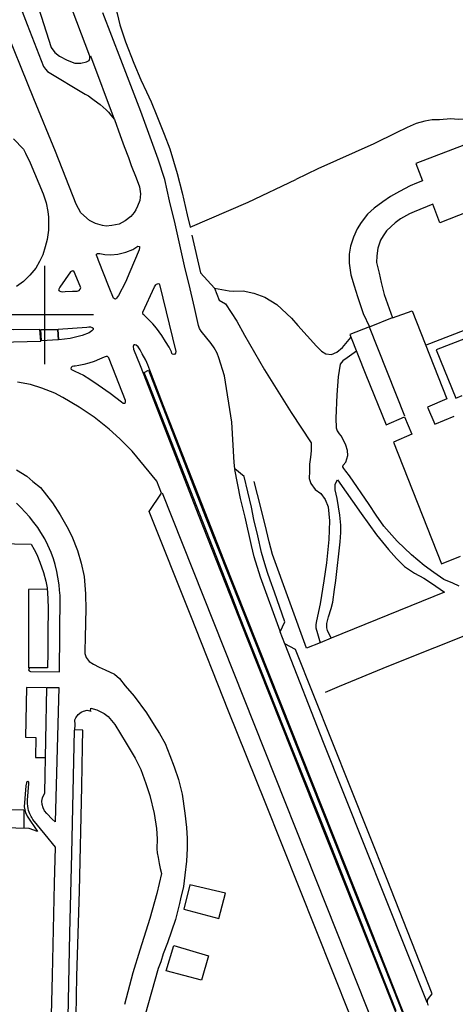
# Model space of a CAD drawing. Extents: x -89988 to -88392, y -102639 to -100186.
# Drawn here: x -89156 to -89050, y -101599 to -101358 of the extents above; entities that cross this region are included whole.
import ezdxf

# ---------------------------------------------------------------- set-up
doc = ezdxf.new("R2010")
doc.units = 0
for name, color, linetype in [('50', 7, 'CONTINUOUS'), ('BERMASVI', 252, 'CONTINUOUS'), ('CONSTRUC', 7, 'CONTINUOUS')]:
    doc.layers.add(name, color=color, linetype=linetype)

# ---------------------------------------------------------------- blocks, each defined once
blk = doc.blocks.new('QUADC')
at = {"layer": '50', "color": 253, "linetype": 'CONTINUOUS'}
for p, q in [((0, 3), (0, -3)), ((3, 0), (-3, 0))]:
    blk.add_line(p, q, dxfattribs=at)

msp = doc.modelspace()

# ---------------------------------------------------------------- linework, layer by layer
at = {"layer": 'BERMASVI'}
for points in [[(-89150.26, -101337.42, 95.43), (-89155.35, -101339.06, 95.74), (-89154.24, -101342.11, 95.91), (-89153.91, -101343.2, 95.91), (-89153.38, -101345.67, 95.9), (-89153.01, -101347.43, 96.07), (-89152.84, -101349.68, 96.07), (-89152.61, -101351.76, 96.07), (-89152.07, -101353.58, 96.24), (-89148.41, -101365.09, 96.22), (-89147.48, -101366.29, 96.22), (-89146.38, -101367.18, 96.22), (-89144.53, -101368.19, 96.21), (-89142.63, -101368.88, 96.04), (-89141.14, -101368.91, 96.04), (-89139.75, -101368.6, 95.87), (-89139.12, -101368.24, 95.87), (-89138.94, -101367.73, 95.87), (-89138.98, -101367.18, 95.87), (-89144.19, -101353.34, 95.72), (-89150.27, -101337.39, 95.4)], [(-89137, -101342.86, 95.15), (-89133.14, -101353.8, 95.54), (-89132.29, -101356.74, 95.72), (-89131.59, -101359.57, 95.73), (-89130.22, -101363.68, 95.92), (-89128.19, -101368.93, 96.11), (-89126.49, -101373.02, 96.13), (-89125.14, -101375.93, 96.31), (-89123.93, -101378.39, 96.32), (-89122.55, -101381.75, 96.51), (-89120.79, -101386.28, 96.53), (-89119.39, -101389.8, 96.54), (-89117.62, -101395.83, 96.74), (-89116.39, -101400.59, 96.93), (-89115.14, -101406, 97.12), (-89114.4, -101408.99, 97.13), (-89100.24, -101402.84, 97.13), (-89088.58, -101397.31, 97.27)], [(-89156.59, -101353.52, 96.59), (-89154.26, -101359.48, 96.58), (-89150.31, -101369.69, 96.56), (-89149.83, -101370.39, 96.56), (-89149.27, -101370.96, 96.56), (-89140.1, -101376.51, 96.38), (-89139.32, -101376.93, 96.38), (-89138.57, -101377.45, 96.38), (-89137.88, -101377.94, 96.38), (-89136.45, -101379.02, 96.55), (-89134.97, -101380.33, 96.72), (-89134.42, -101380.86, 96.72), (-89133.79, -101381.63, 96.22), (-89132.89, -101382.7, 96.22), (-89131.54, -101386.59, 96.54), (-89130.57, -101389.3, 96.7), (-89129.53, -101391.94, 96.7), (-89128.83, -101393.9, 96.7), (-89127.67, -101396.93, 96.86), (-89126.84, -101399.12, 97.03), (-89126.56, -101400.85, 96.87), (-89126.75, -101402.45, 97.03), (-89127.32, -101403.81, 97.03), (-89127.71, -101404.76, 97.04), (-89128.16, -101405.38, 97.04), (-89128.9, -101406.36, 97.21), (-89130.34, -101407.42, 97.38), (-89131.76, -101408.25, 97.38), (-89133.59, -101408.6, 97.55), (-89134.95, -101408.7, 97.55), (-89135.9, -101408.59, 97.55), (-89137.57, -101408.07, 97.54), (-89139.07, -101407.33, 97.7), (-89141.14, -101405.49, 97.38), (-89142.32, -101403.34, 97.71), (-89147.37, -101390.52, 97.56), (-89152.68, -101377.59, 97.24), (-89160.59, -101358.05, 96.75)], [(-89056.17, -101599.11, 99), (-89056.31, -101598.78, 99), (-89056.42, -101598.35, 99), (-89056.36, -101597.82, 98.99), (-89056.15, -101597.46, 98.99), (-89055.27, -101596.3, 98.99), (-89066.25, -101568.37, 98.86), (-89088.65, -101512.15, 98.6), (-89091.28, -101510.74, 98.59), (-89092.4, -101507.87, 98.57), (-89091.26, -101505.38, 98.57), (-89093.8, -101498.15, 98.53), (-89094.84, -101495.21, 98.52), (-89095.55, -101493.31, 98.51), (-89096.14, -101491.27, 98.5), (-89096.99, -101488.44, 98.49), (-89097.91, -101484.41, 98.47), (-89098.82, -101480.37, 98.45), (-89099.46, -101477.39, 98.44), (-89101.25, -101469.88, 98.41), (-89103.53, -101468.04, 98.4), (-89103.65, -101466.44, 98.39), (-89104.28, -101456.59, 98.18), (-89106.02, -101445.34, 97.8), (-89107.41, -101440.89, 97.78), (-89107.86, -101439.79, 97.77), (-89108.57, -101438.45, 97.76), (-89109.3, -101437.43, 97.76), (-89111.71, -101434.36, 97.74), (-89112.18, -101433.72, 97.74), (-89112.43, -101432.98, 97.74), (-89113.39, -101428.57, 97.72), (-89114.71, -101422.99, 97.36), (-89115.63, -101419.14, 97.34), (-89118.1, -101408.18, 97.12), (-89119.46, -101402.54, 96.93), (-89120.66, -101397.32, 96.74), (-89122.22, -101392.38, 96.72), (-89126.47, -101380.7, 96.5), (-89131.36, -101368, 96.1), (-89135.81, -101356.6, 95.72)], [(-88974.4, -101357.4, 91.84), (-89010.49, -101371.68, 92.87), (-89034.31, -101381.62, 93.74), (-89034.99, -101381.66, 93.73), (-89036.66, -101381.76, 93.9), (-89038.4, -101381.92, 94.23), (-89040.08, -101381.95, 94.57), (-89041.9, -101382.03, 94.91), (-89044.18, -101382.29, 95.24), (-89045.93, -101382.41, 95.58), (-89047.56, -101382.58, 95.92), (-89048.86, -101382.69, 96.08), (-89050.69, -101382.53, 96.25), (-89053.45, -101382.74, 96.41), (-89055.28, -101382.74, 96.58), (-89057.08, -101383.09, 96.75), (-89059.18, -101383.64, 96.75), (-89061.41, -101384.63, 96.92), (-89064.06, -101385.94, 97.09), (-89069.52, -101388.58, 97.26), (-89083.24, -101394.74, 97.26), (-89088.58, -101397.31, 97.27)], [(-89132.89, -101382.69, 96.15), (-89138.72, -101367.23, 95.83)], [(-89157.66, -101387.38, 97.12), (-89155.19, -101389.96, 97.13), (-89154.65, -101390.87, 97.14), (-89153.58, -101393.25, 97.32), (-89150.39, -101400.82, 97.52), (-89149.6, -101403.03, 97.53), (-89149.24, -101405.16, 97.54), (-89149.04, -101406.51, 97.55), (-89149.05, -101409.75, 97.56), (-89149.36, -101411.98, 97.73), (-89149.85, -101413.82, 97.74), (-89150.47, -101415.74, 97.75), (-89151.28, -101417.4, 97.92), (-89152.19, -101419, 97.93), (-89153.64, -101420.69, 97.93), (-89155.17, -101422.24, 97.94), (-89156.86, -101423.44, 97.94)], [(-89045.8, -101388.27, 94.1), (-89059.26, -101393.45, 94.44), (-89057.61, -101397.68, 94.46), (-89059.11, -101398.22, 94.46), (-89060.62, -101398.92, 94.46), (-89063.28, -101400.3, 94.63), (-89065.47, -101401.52, 94.63), (-89067.35, -101402.77, 94.63), (-89069.43, -101404.36, 94.8), (-89071.06, -101405.79, 94.81), (-89072.65, -101407.86, 94.98), (-89073.57, -101409.41, 94.99), (-89074.52, -101411.43, 94.99), (-89075.26, -101413.63, 95.17), (-89075.56, -101415.58, 95.18), (-89075.57, -101417.8, 95.35), (-89075.18, -101420.63, 95.37), (-89074.35, -101423.29, 95.55), (-89073.55, -101425.92, 95.56), (-89072.11, -101430.09, 95.75), (-89070.62, -101433.36, 95.76), (-89075.35, -101435.19, 96.1), (-89071.48, -101445.05, 96.14), (-89066.53, -101457.3, 96.71), (-89061.99, -101455.32, 96.71), (-89060.24, -101459.52, 96.56), (-89064.75, -101461.47, 96.73), (-89052.95, -101491.25, 97.2), (-89048.36, -101489.34, 97.2)], [(-89039.72, -101402.58, 94.21), (-89053.42, -101407.88, 94.55), (-89055.12, -101403.35, 94.7), (-89059.63, -101405.2, 94.87), (-89060.82, -101405.75, 94.87), (-89062.96, -101406.91, 95.04), (-89064.28, -101407.91, 95.04), (-89065.26, -101408.81, 95.04), (-89066.44, -101409.9, 95.22), (-89067.25, -101411.06, 95.22), (-89067.92, -101412.18, 95.23), (-89068.52, -101414.11, 95.23), (-89068.77, -101415.96, 95.41), (-89068.83, -101417.63, 95.42), (-89068.21, -101420.21, 95.6), (-89067.74, -101422.5, 95.61), (-89067.02, -101425.46, 95.79), (-89064.95, -101431.13, 95.99), (-89060.12, -101429.4, 96.16), (-89051.69, -101450.93, 96.45), (-89056.41, -101452.97, 96.61), (-89054.63, -101457.08, 96.47), (-89049.85, -101455.13, 96.81)], [(-89113.98, -101410.95, 97.14), (-89111.94, -101420.1, 97.35), (-89108.5, -101423.85, 97.88), (-89107.34, -101426.78, 97.9), (-89105.76, -101427.74, 97.91), (-89103.05, -101431.94, 97.93), (-89101.17, -101435.35, 97.95), (-89096.28, -101443.83, 98.16), (-89089.72, -101454.24, 98.21), (-89084.86, -101461.7, 98.25), (-89084.86, -101463.63, 98.26), (-89085.02, -101465.15, 98.26), (-89085.21, -101466.92, 98.27), (-89085.28, -101468.61, 98.28), (-89085.33, -101470.35, 98.28), (-89084.95, -101471.58, 98.29), (-89083.84, -101473.07, 98.3), (-89082.45, -101474.03, 98.3), (-89081.43, -101475.54, 98.31), (-89080.7, -101477.33, 98.32), (-89080.35, -101480.75, 98.33), (-89080.52, -101485.32, 98.35), (-89081.11, -101491.02, 98.37), (-89081.71, -101495.35, 98.39), (-89082.66, -101501.01, 98.58), (-89083.57, -101505.12, 98.6), (-89083.73, -101506.08, 98.6), (-89083.72, -101506.89, 98.6), (-89083.3, -101508.26, 98.61), (-89082.62, -101510.53, 98.62), (-89086.01, -101511.82, 98.62), (-89094.26, -101488.97, 98.68), (-89095.15, -101485.85, 98.67), (-89096.09, -101481.72, 98.65), (-89097.96, -101474.28, 98.62), (-89098.8, -101471.1, 98.6)], [(-89128.48, -101414.47, 97.47), (-89127.7, -101413.92, 97.47), (-89127.21, -101413.64, 97.47), (-89126.83, -101413.74, 97.47), (-89126.78, -101413.93, 97.47), (-89126.88, -101414.51, 97.47), (-89129.16, -101419.93, 97.66), (-89130.24, -101422.43, 97.67), (-89131.98, -101425.64, 97.85), (-89132.19, -101426, 97.85), (-89132.41, -101426.36, 97.85), (-89132.67, -101426.53, 97.85), (-89132.89, -101426.48, 97.85), (-89133.14, -101426.3, 97.85), (-89134.22, -101423.68, 98), (-89136.8, -101417.1, 97.8), (-89137.02, -101416.65, 97.8), (-89137.19, -101416.19, 97.8), (-89137.35, -101415.78, 97.8), (-89137.3, -101415.61, 97.8), (-89137.05, -101415.39, 97.8), (-89136.53, -101415.41, 97.8), (-89135.31, -101415.67, 97.63), (-89133.8, -101415.73, 97.63), (-89132.11, -101415.55, 97.64), (-89130.14, -101415.08, 97.64), (-89128.48, -101414.47, 97.47)], [(-89141.32, -101424.11, 97.99), (-89141.19, -101423.82, 97.99), (-89141.35, -101423.41, 97.99), (-89142.76, -101419.91, 97.81), (-89143.09, -101419.64, 97.81), (-89143.38, -101419.71, 97.81), (-89143.69, -101419.89, 97.81), (-89146.31, -101423.63, 97.99), (-89146.48, -101423.98, 97.99), (-89146.59, -101424.31, 97.99), (-89146.42, -101424.57, 97.99), (-89146.07, -101424.73, 97.99), (-89145.76, -101424.75, 97.99), (-89145.02, -101424.66, 97.99), (-89143.23, -101424.65, 97.99), (-89142.52, -101424.62, 97.99), (-89142.02, -101424.59, 98), (-89141.55, -101424.42, 98), (-89141.32, -101424.11, 97.99)], [(-89121.91, -101422.95, 97.68), (-89117.97, -101439.38, 98.09), (-89118.03, -101439.75, 98.09), (-89118.16, -101440.03, 98.09), (-89118.4, -101440.1, 98.09), (-89118.72, -101440.03, 98.09), (-89118.93, -101439.83, 98.09), (-89119.03, -101439.45, 98.09), (-89119.6, -101438.28, 98.08), (-89120.43, -101436.88, 98.08), (-89121.38, -101435.41, 98.07), (-89122.64, -101433.63, 97.89), (-89123.59, -101432.56, 97.89), (-89125.68, -101430.48, 97.87), (-89125.89, -101430.28, 97.87), (-89126.01, -101430.01, 97.87), (-89125.98, -101429.74, 97.87), (-89123.13, -101423.57, 97.68), (-89122.84, -101423.09, 97.68), (-89122.69, -101422.9, 97.68), (-89122.21, -101422.77, 97.68), (-89121.99, -101422.82, 97.68), (-89121.91, -101422.95, 97.68)], [(-89108.5, -101423.85, 97.88), (-89104.91, -101424.56, 98.06), (-89103.83, -101424.59, 98.06), (-89101.46, -101424.5, 97.89), (-89098.85, -101425.08, 97.9), (-89096.17, -101426.11, 97.91), (-89093.23, -101427.88, 97.92), (-89089.66, -101431.23, 98.11), (-89088.11, -101433, 98.12), (-89083.54, -101438.04, 98.14), (-89082.3, -101439.26, 97.98), (-89081.22, -101439.92, 97.82), (-89079.9, -101440.11, 97.65), (-89078.55, -101439.5, 97.31), (-89077.2, -101438.37, 96.8), (-89075.17, -101435.93, 96.29)], [(-89056.86, -101437.82, 96.43), (-89025.28, -101425.58, 94.39)], [(-89024.5, -101427.47, 94.4), (-89054.24, -101438.98, 96.28), (-89049.51, -101450.76, 96.34), (-89047.93, -101450.14, 96.34)], [(-89150.91, -101436.86, 98.69), (-89151.15, -101434, 98.68), (-89157.68, -101434.08, 98.67), (-89167.79, -101433.77, 98.66), (-89180.73, -101433.51, 98.97), (-89194.67, -101433.26, 99.29), (-89208.43, -101433.06, 100.1), (-89225.93, -101432.77, 100.58), (-89241.14, -101432.43, 101.22), (-89255.68, -101432.14, 101.7), (-89269.84, -101431.87, 102.01), (-89269.93, -101434.67, 101.87), (-89240.09, -101435.44, 101.07), (-89201.53, -101436.34, 99.79), (-89178.77, -101436.88, 98.99), (-89161.03, -101437.11, 98.68), (-89150.91, -101436.86, 98.69)], [(-89065.03, -101431.09, 95.77), (-89070.63, -101433.38, 95.94)], [(-89146.83, -101433.99, 98.68), (-89146.7, -101436.53, 98.7), (-89150.8, -101436.78, 98.69), (-89150.97, -101434, 98.67), (-89146.83, -101433.99, 98.68)], [(-89146.72, -101433.93, 98.51), (-89139.71, -101433.44, 98.35), (-89139.17, -101433.35, 98.35), (-89138.81, -101433.36, 98.35), (-89138.42, -101433.46, 98.35), (-89138.17, -101433.65, 98.36), (-89138.18, -101434, 98.36), (-89138.46, -101434.28, 98.36), (-89139.15, -101434.76, 98.36), (-89140.86, -101435.46, 98.36), (-89143.78, -101436.14, 98.53), (-89146.52, -101436.53, 98.69), (-89146.72, -101433.93, 98.51)], [(-89061.94, -101455.18, 96.54), (-89070.61, -101433.43, 95.94)], [(-89060.68, -101604.8, 99.18), (-89072.01, -101576.13, 99.05), (-89089.58, -101532.04, 98.84), (-89106.16, -101490.22, 98.65), (-89120.91, -101452.62, 98.31), (-89124.28, -101443.93, 98.27), (-89124.79, -101442.59, 98.26), (-89125.28, -101441.5, 98.26), (-89126.16, -101439.91, 98.25), (-89126.62, -101438.97, 98.24), (-89127.17, -101438.25, 98.24), (-89127.64, -101437.82, 98.24), (-89127.93, -101437.69, 98.24), (-89128.22, -101437.76, 98.24), (-89128.33, -101438.1, 98.24), (-89128.25, -101438.79, 98.24), (-89126.63, -101442.81, 98.26), (-89124.65, -101447.97, 98.28), (-89112.34, -101479.56, 98.43), (-89100.49, -101509.56, 98.57), (-89084.01, -101550.9, 98.93), (-89066.99, -101593.68, 99.13), (-89050.18, -101636.17, 99.33)], [(-89073.75, -101439.24, 96.12), (-89076.03, -101440.9, 96.8), (-89077.14, -101441.65, 97.14), (-89077.78, -101442.42, 97.48), (-89078.26, -101445.56, 97.66), (-89078.56, -101449.97, 97.84), (-89078.78, -101455.64, 98.03), (-89078.77, -101458.02, 98.04), (-89078.51, -101458.76, 98.05), (-89077.96, -101459.48, 98.05), (-89077.57, -101459.99, 98.05)], [(-89135.42, -101440.72, 98.38), (-89136.57, -101441.22, 98.38), (-89137.86, -101441.76, 98.38), (-89139.18, -101442.2, 98.38), (-89140.41, -101442.57, 98.38), (-89141.64, -101442.79, 98.38), (-89142.52, -101442.92, 98.38), (-89142.88, -101442.91, 98.38), (-89143.27, -101443.01, 98.38), (-89143.55, -101443.28, 98.38), (-89143.59, -101443.55, 98.38), (-89143.43, -101443.76, 98.38), (-89142.66, -101444.16, 98.39), (-89140.5, -101445.17, 98.39), (-89138.97, -101446.09, 98.4), (-89136.9, -101447.53, 98.41), (-89133.96, -101449.55, 98.42), (-89131.25, -101451.68, 98.43), (-89130.81, -101451.97, 98.43), (-89130.45, -101451.98, 98.44), (-89130.24, -101451.82, 98.43), (-89130.2, -101451.56, 98.43), (-89130.26, -101451.32, 98.43), (-89134.23, -101441.17, 98.39), (-89134.35, -101440.9, 98.38), (-89134.63, -101440.61, 98.38), (-89134.94, -101440.59, 98.38), (-89135.42, -101440.72, 98.38)], [(-89064.03, -101600.47, 99.33), (-89081.2, -101557.14, 99.13), (-89091.56, -101531.29, 99.01), (-89102.44, -101503.78, 98.88), (-89104.26, -101499.06, 98.86), (-89124.44, -101447.49, 98.45), (-89125.7, -101444.47, 98.44), (-89124.61, -101443.94, 98.43), (-89110.68, -101479.83, 98.77), (-89082.03, -101551.88, 99.1), (-89064.89, -101594.93, 99.31), (-89053.52, -101623.55, 99.44)], [(-89075.33, -101601.55, 99.1), (-89096.08, -101549.47, 98.86), (-89105.05, -101527.22, 98.76), (-89114.23, -101503.96, 98.65), (-89124.44, -101478.43, 98.36), (-89121.42, -101473.94, 98.35), (-89122.61, -101471, 98.33), (-89128.63, -101463.74, 98.3), (-89131.59, -101460.7, 98.28), (-89134.27, -101458.31, 98.27), (-89137.92, -101455.43, 98.08), (-89141.6, -101452.94, 98.07), (-89145.56, -101450.58, 98.05), (-89147.5, -101449.54, 98.21), (-89150.69, -101448.29, 98.2), (-89153.48, -101447.44, 98.19), (-89156.63, -101446.82, 98.36)], [(-89048.67, -101496.67, 97.23), (-89050.19, -101495.95, 97.39), (-89052.44, -101495.02, 97.55), (-89054.82, -101493.36, 97.71), (-89057.18, -101491.64, 97.87), (-89060.27, -101489.05, 98.03), (-89063.8, -101485.68, 98.01), (-89067.09, -101482.01, 97.99), (-89068.97, -101479.36, 98.14), (-89070.7, -101476.7, 98.13), (-89075.49, -101469.71, 98.09), (-89076.35, -101468.61, 98.09), (-89076.89, -101467.94, 98.09), (-89077.1, -101467.54, 98.08), (-89077.01, -101467.11, 98.08), (-89076.38, -101466.38, 98.08), (-89075.84, -101464.77, 98.07), (-89075.96, -101463.53, 98.07), (-89076.36, -101462.22, 98.06), (-89076.94, -101461, 98.06), (-89077.54, -101459.93, 98.05)], [(-89156.86, -101468.29, 103.31), (-89154.37, -101469.81, 103.32), (-89152.86, -101471.08, 103.32), (-89151.04, -101472.58, 103.33), (-89148.06, -101476.35, 103.35), (-89146.21, -101479.3, 103.37), (-89144.56, -101482.1, 103.38), (-89143.37, -101484.47, 103.4), (-89142, -101487.96, 103.41), (-89141.07, -101491.1, 103.43), (-89140.37, -101494.31, 103.44), (-89140.02, -101498.57, 103.46), (-89139.94, -101502.46, 103.64), (-89139.99, -101505.36, 103.66), (-89140.09, -101509.64, 103.67), (-89140.22, -101512.05, 103.68), (-89140.2, -101513.11, 103.69), (-89139.84, -101514.08, 103.69), (-89139.13, -101515.06, 103.7), (-89138.03, -101515.74, 103.7), (-89136.67, -101516.45, 103.71), (-89135.22, -101517.09, 103.71), (-89132.91, -101518.2, 103.56), (-89131.72, -101519.21, 103.56), (-89130.28, -101521.01, 103.57), (-89128.08, -101523.54, 103.59), (-89125.13, -101527.63, 103.44), (-89123.23, -101530.68, 103.29), (-89121.94, -101532.66, 102.96), (-89120.52, -101535.14, 102.98), (-89119.37, -101538.03, 102.82), (-89118.32, -101540.86, 102.84), (-89117.29, -101543.89, 102.68), (-89116.4, -101547.48, 102.7), (-89115.76, -101552.14, 102.55), (-89115.32, -101555.64, 102.4), (-89115.17, -101558.35, 102.41), (-89115.19, -101560.81, 102.42), (-89115.3, -101563.9, 102.44), (-89115.72, -101567.26, 102.28), (-89116.06, -101570.06, 102.29), (-89116.78, -101573.1, 102.14), (-89117.04, -101574.24, 102.14), (-89118.02, -101578.12, 102.16), (-89119.98, -101583.84, 102.01), (-89121.01, -101586.51, 101.85), (-89121.61, -101588.5, 101.86), (-89122.28, -101590.06, 101.86), (-89125.53, -101601.65, 101.74)], [(-89092.46, -101507.72, 98.39), (-89097.21, -101494.48, 98.33), (-89097.55, -101493.4, 98.33), (-89098.05, -101491.9, 98.32), (-89098.78, -101489.54, 98.31), (-89099.46, -101486.77, 98.3), (-89101, -101479.8, 98.27), (-89102.1, -101475.26, 98.25), (-89103.51, -101468.21, 98.22)], [(-89079.95, -101509.41, 98.28), (-89080.82, -101507.52, 98.61), (-89080.99, -101506.9, 98.61), (-89081.03, -101505.79, 98.61), (-89080.59, -101504.15, 98.6), (-89079.99, -101502.16, 98.59), (-89079.52, -101500.61, 98.59), (-89079.13, -101497.54, 98.41), (-89078.84, -101495.32, 98.4), (-89077.75, -101485.88, 98.36), (-89077.55, -101483.54, 98.35), (-89077.6, -101481.82, 98.34), (-89077.8, -101479.33, 98.33), (-89078.49, -101475.27, 98.15), (-89078.95, -101473.15, 98.14), (-89079.01, -101471.75, 98.13), (-89078.38, -101470.67, 98.13), (-89072.58, -101478.92, 98.17), (-89068.87, -101484.17, 98.2), (-89065.96, -101487.74, 98.22), (-89064.01, -101489.92, 98.06), (-89062.04, -101491.9, 98.07), (-89059.55, -101493.5, 98.08), (-89057.33, -101494.74, 97.92), (-89056.13, -101495.47, 97.59), (-89054.38, -101496.69, 97.42), (-89052.24, -101498.12, 97.43)], [(-89121.24, -101473.85, 98.21), (-89058.75, -101631.08, 99.28)], [(-89146.37, -101517.62, 103.95), (-89146.2, -101498.93, 103.7), (-89146.38, -101497.67, 103.69), (-89146.47, -101496.37, 103.69), (-89146.81, -101494.49, 103.68), (-89147.01, -101493.13, 103.67), (-89147.41, -101491.41, 103.67), (-89147.84, -101490.01, 103.66), (-89148.39, -101488.48, 103.65), (-89149.22, -101486.68, 103.64), (-89149.93, -101485.14, 103.64), (-89150.9, -101483.58, 103.63), (-89151.69, -101482.32, 103.62), (-89152.66, -101481.16, 103.61), (-89153.7, -101479.71, 103.61), (-89155.8, -101477.46, 103.43), (-89156.9, -101476.38, 103.42)], [(-89181.65, -101485.86, 104.44), (-89153.27, -101486.42, 104.49), (-89152.53, -101487.69, 104.5), (-89151.9, -101488.94, 104.5), (-89151.15, -101490.82, 104.51), (-89150.31, -101493.36, 104.36), (-89149.7, -101495.47, 104.37), (-89149.42, -101497.12, 104.38), (-89149.23, -101499.79, 104.39), (-89149.12, -101502.14, 104.4), (-89149.21, -101508.12, 104.26), (-89149.2, -101512.82, 104.28), (-89149.31, -101516.63, 104.13), (-89153.55, -101516.68, 104.29), (-89153.75, -101516.68, 104.29), (-89153.9, -101516.92, 104.29), (-89153.99, -101517.15, 104.29), (-89153.82, -101517.41, 104.29), (-89153.48, -101517.52, 104.29), (-89146.37, -101517.62, 103.97)], [(-89149.39, -101497.45, 104.24), (-89153.95, -101497.5, 104.07), (-89153.95, -101516.65, 103.98)], [(-89052.24, -101498.12, 97.43), (-89079.95, -101509.41, 98.28), (-89082.62, -101510.53, 98.62)], [(-89039.88, -101513.75, 97.34), (-89043.42, -101507.3, 97.14), (-89065.95, -101516.27, 97.99), (-89078, -101521.2, 98.33), (-89081.44, -101522.63, 98.67)], [(-89079.95, -101509.41, 98.28), (-89079.95, -101509.41, 98.28)], [(-89056.48, -101598.42, 98.81), (-89081.81, -101534.87, 98.52), (-89091.23, -101510.93, 98.57)], [(-89149.6, -101521.55, 104.01), (-89154.45, -101521.45, 104.17), (-89154.69, -101533.58, 104.22), (-89152.16, -101533.68, 104.23), (-89152.22, -101538.52, 104.25), (-89149.9, -101538.58, 104.25)], [(-89149.48, -101521.43, 104.11), (-89146.5, -101521.47, 104.12), (-89147.42, -101554.29, 104.42), (-89148.16, -101553.62, 104.42), (-89149.47, -101552.19, 104.58), (-89150.04, -101551.58, 104.58), (-89150.38, -101550.85, 104.57), (-89150.65, -101550.01, 104.57), (-89150.66, -101549.2, 104.56), (-89150.56, -101548.41, 104.56), (-89149.96, -101547.19, 104.56), (-89149.48, -101521.43, 104.11)], [(-89138.82, -101527.2, 103.71), (-89138.7, -101526.5, 103.71), (-89137.25, -101526.94, 103.71), (-89135.48, -101527.79, 103.55), (-89134.46, -101528.54, 103.56), (-89132.85, -101530.49, 103.4), (-89130.06, -101535.05, 103.43), (-89127.85, -101538.68, 103.28), (-89126.53, -101541.48, 103.12), (-89125.23, -101544.86, 103.14), (-89124.26, -101547.85, 102.99), (-89123.24, -101552.21, 102.84), (-89122.67, -101555.88, 102.69), (-89122.46, -101558.42, 102.7), (-89122.55, -101560.89, 102.54), (-89122.46, -101561.83, 102.55), (-89122.25, -101563, 102.55), (-89122.01, -101564.41, 102.39), (-89121.73, -101565.66, 102.4), (-89121.42, -101566.86, 102.4), (-89122.61, -101571.8, 102.25), (-89124.3, -101577.86, 102.28), (-89126.76, -101585.6, 102.14), (-89128.42, -101591.14, 101.99), (-89130.46, -101598.93, 101.85)], [(-89142.28, -101601.75, 104.56), (-89142.12, -101591.97, 104.52), (-89141.5, -101571.21, 104.27), (-89140.93, -101545.63, 103.99), (-89140.74, -101535.83, 103.95), (-89140.71, -101531.86, 103.93), (-89142.63, -101531.75, 103.93), (-89142.58, -101530.57, 103.92), (-89142.6, -101529.36, 103.92), (-89142.42, -101528.85, 103.92), (-89141.84, -101528.08, 103.75), (-89141.07, -101527.48, 103.75), (-89140.48, -101527.22, 103.74), (-89139.62, -101527, 103.75), (-89138.63, -101527.25, 103.75)], [(-89144.53, -101693.53, 104.86), (-89146.35, -101693.43, 104.86), (-89145.25, -101645.03, 104.99), (-89144.77, -101626.83, 104.91), (-89143.83, -101581.45, 104.55), (-89143.35, -101562.12, 104.3), (-89142.68, -101531.87, 104)], [(-89148.52, -101607.81, 104.87), (-89148.05, -101591.77, 104.8), (-89147.56, -101569.33, 104.54), (-89147.38, -101560.48, 104.5), (-89149.85, -101557.37, 104.65), (-89152.86, -101553.68, 104.63), (-89153.14, -101553.2, 104.63), (-89153.31, -101552.93, 104.62), (-89153.62, -101552.35, 104.62), (-89153.94, -101551.52, 104.62), (-89154.07, -101551, 104.62), (-89154.13, -101550.4, 104.61), (-89154.19, -101549.76, 104.61), (-89154.2, -101548.95, 104.61), (-89153.88, -101544.91, 104.59), (-89153.87, -101544.55, 104.59), (-89154.11, -101544.41, 104.59), (-89154.35, -101544.47, 104.59), (-89154.45, -101544.7, 104.59), (-89154.61, -101545.45, 104.59), (-89155.02, -101550.59, 104.78), (-89154.86, -101551.37, 104.78), (-89154.7, -101551.98, 104.79), (-89154.31, -101552.9, 104.79), (-89151.79, -101556.6, 104.64), (-89153.82, -101555.86, 104.64), (-89202.47, -101554.67, 104.06)], [(-89203.46, -101550.09, 103.73), (-89155.06, -101551.35, 104.48), (-89155.13, -101555.78, 104.5)]]:
    msp.add_polyline3d(points, dxfattribs=at)
at = {"layer": 'CONSTRUC'}
for points in [[(-89114.49, -101569.64, 105.05), (-89116.01, -101575.63, 105.07), (-89107.44, -101577.85, 105.09), (-89105.81, -101571.72, 105.07), (-89114.49, -101569.64, 105.05)], [(-89109.98, -101586.97, 105.13), (-89111.69, -101592.92, 105.15), (-89120.28, -101590.65, 105.13), (-89118.42, -101584.46, 105.11), (-89109.98, -101586.97, 105.13)]]:
    msp.add_polyline3d(points, dxfattribs=at)

# ---------------------------------------------------------------- block references
at = {"layer": '50', "color": 253, "linetype": 'CONTINUOUS', "xscale": 4, "yscale": 4, "zscale": 4}
msp.add_blockref('QUADC', (-89150.05, -101430.42), dxfattribs=at)

doc.saveas('drawing.dxf')
